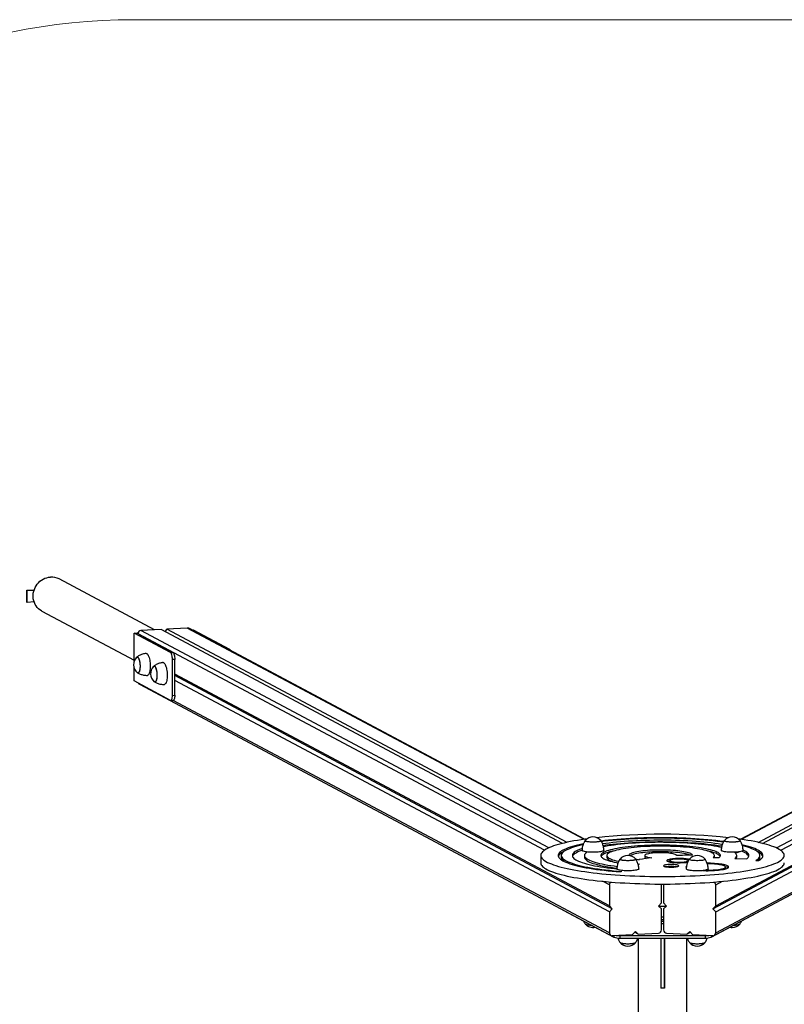
# Model space of a CAD drawing. Units: millimetres. Extents: x 74.43 to 80.83, y 81.69 to 87.01.
# Drawn here: x 76.57 to 77.83, y 85.39 to 87.01 of the extents above; entities that cross this region are included whole.
import ezdxf

# ---------------------------------------------------------------- set-up
doc = ezdxf.new("R2010")
doc.units = ezdxf.units.MM

msp = doc.modelspace()

# ---------------------------------------------------------------- linework, layer by layer
at = {"color": 7, "linetype": 'Continuous', "lineweight": 18}
msp.add_line((76.7599, 87.0071), (78.4996, 87.0071), dxfattribs=at)
at = {"color": 7, "linetype": 'Continuous', "lineweight": 25}
for p, q in [((76.7939, 86.0041), (76.6369, 86.0878)), ((76.5841, 86.0693), (76.596, 86.07)), ((76.5841, 86.0496), (76.5841, 86.0693)), ((76.5841, 86.0693), (76.5847, 86.069)), ((76.5847, 86.069), (76.5959, 86.0696)), ((76.5847, 86.0493), (76.5847, 86.069)), ((76.5841, 86.0496), (76.5847, 86.0493)), ((76.5959, 86.0499), (76.5847, 86.0493)), ((76.6087, 86.0348), (76.7601, 85.9541)), ((76.7601, 85.9989), (76.767, 85.9993)), ((76.7601, 85.952), (76.7601, 85.9989)), ((76.8202, 85.9669), (76.7601, 85.9989)), ((76.7668, 85.9985), (76.7651, 85.9984)), ((76.7651, 85.9984), (76.824, 85.9671)), ((76.8047, 86.0047), (76.7714, 86.0028)), ((77.4642, 85.6531), (76.8047, 86.0047)), ((76.8103, 86.0017), (76.8111, 86.0018)), ((76.8142, 86.0052), (76.8108, 86.0015)), ((76.8475, 86.0071), (76.8142, 86.0052)), ((77.4715, 85.6548), (76.8142, 86.0052)), ((77.5001, 85.66), (76.8499, 86.0066)), ((76.8543, 86.0042), (76.8571, 86.0044)), ((76.8571, 86.0044), (76.9172, 85.9723)), ((78.4084, 86.0065), (77.7569, 85.6599)), ((77.7855, 85.6548), (78.4441, 86.0051)), ((77.7928, 85.6531), (78.4536, 86.0046)), ((76.8202, 85.9669), (76.824, 85.9671)), ((76.8271, 85.9556), (76.8233, 85.9554)), ((76.8233, 85.8963), (76.8233, 85.9554)), ((76.8271, 85.8965), (76.8271, 85.9556)), ((76.7601, 85.9201), (76.7601, 85.942)), ((77.541, 85.5504), (76.8271, 85.931)), ((77.711, 85.5457), (78.4349, 85.9308)), ((77.7157, 85.5504), (78.4349, 85.9329)), ((76.8202, 85.8881), (76.7601, 85.9201)), ((76.7691, 85.9147), (77.5434, 85.5019)), ((77.5457, 85.5457), (76.8271, 85.9288)), ((77.541, 85.5405), (76.8271, 85.9211)), ((77.7157, 85.5405), (78.4349, 85.923)), ((76.8207, 85.8879), (76.8245, 85.8882)), ((76.8233, 85.8963), (76.8271, 85.8965)), ((77.7133, 85.5019), (78.4388, 85.8878)), ((77.5041, 85.639), (77.5041, 85.6387)), ((77.7528, 85.6387), (77.7528, 85.639)), ((77.4284, 85.6333), (77.4284, 85.621)), ((77.462, 85.6331), (77.462, 85.6302)), ((77.5001, 85.6331), (77.5001, 85.6302)), ((77.5369, 85.6331), (77.5369, 85.6302)), ((77.5991, 85.6331), (77.5991, 85.6302)), ((77.6405, 85.6247), (77.6405, 85.6224)), ((77.6513, 85.6329), (77.6513, 85.6331)), ((77.6705, 85.6237), (77.6705, 85.6247)), ((77.6708, 85.624), (77.6705, 85.6241)), ((77.7117, 85.6301), (77.7215, 85.6297)), ((77.7135, 85.6302), (77.7135, 85.6331)), ((77.7471, 85.6283), (77.7666, 85.6276)), ((77.7502, 85.6302), (77.7502, 85.6331)), ((77.7816, 85.6251), (77.7864, 85.6248)), ((77.7884, 85.6302), (77.7884, 85.6331)), ((77.5614, 85.6071), (77.5594, 85.6063)), ((77.588, 85.6192), (77.5904, 85.6191)), ((77.5904, 85.6191), (77.5883, 85.6182)), ((77.7318, 85.6113), (77.7318, 85.6143)), ((77.541, 85.5848), (77.541, 85.5504)), ((77.6265, 85.5552), (77.6265, 85.5863)), ((77.6302, 85.5863), (77.6302, 85.5552)), ((77.7157, 85.5504), (77.7157, 85.5848)), ((77.4647, 85.5438), (77.4647, 85.5437)), ((77.4652, 85.5431), (77.5486, 85.4987)), ((77.541, 85.5504), (77.5457, 85.5457)), ((77.5457, 85.5457), (77.541, 85.5405)), ((77.6218, 85.55), (77.6265, 85.5552)), ((77.6265, 85.5454), (77.6218, 85.55)), ((77.6342, 85.5493), (77.6225, 85.5493)), ((77.6265, 85.5109), (77.6265, 85.5454)), ((77.6302, 85.5552), (77.6349, 85.55)), ((77.6349, 85.55), (77.6302, 85.5454)), ((77.6302, 85.5454), (77.6302, 85.5109)), ((77.7081, 85.4987), (77.7917, 85.5431)), ((77.711, 85.5457), (77.7157, 85.5504)), ((77.7157, 85.5405), (77.711, 85.5457)), ((77.7922, 85.5437), (77.7922, 85.5438)), ((77.541, 85.5405), (77.541, 85.5061)), ((77.6284, 85.5316), (77.6265, 85.5316)), ((77.6302, 85.5316), (77.6284, 85.5316)), ((77.7157, 85.506), (77.7157, 85.5405)), ((77.6284, 85.5247), (77.6265, 85.5247)), ((77.6302, 85.5247), (77.6284, 85.5247)), ((77.5457, 85.5014), (77.579, 85.5033)), ((77.5581, 85.5015), (77.6986, 85.5015)), ((77.5581, 85.5015), (77.5581, 85.4975)), ((77.5581, 85.4975), (77.6986, 85.4975)), ((77.579, 85.5033), (77.5837, 85.5085)), ((77.5885, 85.5038), (77.5824, 85.5071)), ((77.5837, 85.5085), (77.5885, 85.5038)), ((77.5884, 85.4975), (77.5883, 83.2005)), ((77.5885, 85.5038), (77.6218, 85.5057)), ((77.6254, 85.4975), (77.6254, 85.4151)), ((77.6314, 85.4151), (77.6314, 85.4975)), ((77.6314, 85.4975), (77.6314, 85.4151)), ((77.6349, 85.5057), (77.6682, 85.5038)), ((77.6682, 85.5038), (77.673, 85.5085)), ((77.6682, 85.5038), (77.6743, 85.507)), ((77.6683, 83.2005), (77.6684, 85.4975)), ((77.673, 85.5085), (77.6777, 85.5033)), ((77.6777, 85.5033), (77.711, 85.5014)), ((77.6986, 85.5015), (77.6986, 85.4975)), ((77.6314, 85.4151), (77.6254, 85.4151))]:
    msp.add_line(p, q, dxfattribs=at)
at = {"color": 8, "linetype": 'Continuous', "lineweight": 25}
for p, q in [((77.4343, 85.6417), (76.7667, 85.9976)), ((77.4414, 85.6456), (76.7714, 86.0028)), ((77.499, 85.6598), (76.8475, 86.0071)), ((77.7579, 85.6598), (78.4108, 86.007)), ((77.8155, 85.6456), (78.4868, 86.0027)), ((77.8226, 85.6417), (78.4916, 85.9975)), ((76.9144, 85.9722), (76.9172, 85.9723)), ((77.541, 85.5061), (76.8243, 85.8881)), ((77.7157, 85.506), (78.436, 85.8892)), ((77.541, 85.5848), (77.5298, 85.5908)), ((77.7157, 85.5848), (77.7269, 85.5908)), ((77.4652, 85.5436), (77.4652, 85.5431)), ((77.7917, 85.5436), (77.7917, 85.5431)), ((77.5486, 85.5016), (77.5486, 85.4987)), ((77.7081, 85.5016), (77.7081, 85.4987))]:
    msp.add_line(p, q, dxfattribs=at)
at = {"color": 7, "linetype": 'Continuous', "lineweight": 25, "flags": 128}
for points in [[(76.6087, 86.0348), (76.6081, 86.0352), (76.6055, 86.0368), (76.6031, 86.0387), (76.601, 86.041), (76.5992, 86.0434), (76.5976, 86.046), (76.5963, 86.0489), (76.5953, 86.0518), (76.5946, 86.0549), (76.5943, 86.0581), (76.5943, 86.0613), (76.5946, 86.0645), (76.5953, 86.0677), (76.5963, 86.0707), (76.5976, 86.0737), (76.5992, 86.0766), (76.601, 86.0792), (76.6031, 86.0816), (76.6055, 86.0839), (76.6081, 86.0858), (76.6108, 86.0874), (76.6137, 86.0888), (76.6166, 86.0898), (76.6197, 86.0905), (76.6228, 86.0909)], [(76.7801, 85.9653), (76.7804, 85.9653), (76.7812, 85.965), (76.782, 85.9644), (76.7827, 85.9634), (76.7834, 85.9621), (76.7841, 85.9606), (76.7847, 85.9588), (76.7853, 85.9567), (76.7858, 85.9545), (76.7862, 85.9522), (76.7864, 85.9497), (76.7866, 85.9472), (76.7867, 85.9447), (76.7866, 85.9423), (76.7865, 85.9399), (76.7863, 85.9377), (76.7859, 85.9357), (76.7855, 85.9339), (76.7849, 85.9323), (76.7843, 85.9311), (76.7837, 85.9302), (76.783, 85.9296), (76.7822, 85.9293), (76.7821, 85.9293)], [(76.8233, 85.9554), (76.8232, 85.9573), (76.823, 85.9593), (76.8228, 85.9611), (76.8224, 85.9628), (76.8219, 85.9643), (76.8214, 85.9655), (76.8208, 85.9663), (76.8202, 85.9669)], [(76.824, 85.9671), (76.8246, 85.9666), (76.8252, 85.9657), (76.8257, 85.9645), (76.8262, 85.963), (76.8266, 85.9613), (76.8268, 85.9595), (76.827, 85.9575), (76.8271, 85.9556)], [(76.7641, 85.9589), (76.7644, 85.9591), (76.7651, 85.9594), (76.7657, 85.9593), (76.7664, 85.9589), (76.767, 85.9581), (76.7677, 85.957), (76.7682, 85.9556), (76.7687, 85.954), (76.7692, 85.9522), (76.7695, 85.9502), (76.7698, 85.9481), (76.7699, 85.9459)], [(76.7654, 85.9594), (76.7661, 85.9591), (76.7667, 85.9585), (76.7674, 85.9576), (76.7679, 85.9564), (76.7685, 85.9548), (76.769, 85.9531), (76.7694, 85.9512), (76.7696, 85.9491), (76.7698, 85.947), (76.7699, 85.9449), (76.7699, 85.9428), (76.7698, 85.9408), (76.7695, 85.9389), (76.7692, 85.9373), (76.7688, 85.9359), (76.7682, 85.9348), (76.7677, 85.934), (76.7671, 85.9336), (76.7664, 85.9335), (76.7657, 85.9337), (76.7655, 85.9339)], [(76.7699, 85.9459), (76.7699, 85.9438), (76.7698, 85.9417), (76.7697, 85.9398), (76.7694, 85.9381), (76.769, 85.9365), (76.7685, 85.9353), (76.768, 85.9343), (76.7674, 85.9337), (76.7667, 85.9335), (76.7661, 85.9335), (76.7655, 85.9339)], [(76.8079, 85.9503), (76.8083, 85.9503), (76.8091, 85.95), (76.8098, 85.9494), (76.8106, 85.9484), (76.8113, 85.9472), (76.812, 85.9456), (76.8126, 85.9438), (76.8132, 85.9418), (76.8136, 85.9395), (76.814, 85.9372), (76.8143, 85.9347), (76.8145, 85.9322), (76.8146, 85.9297), (76.8145, 85.9273), (76.8144, 85.9249), (76.8141, 85.9227), (76.8138, 85.9207), (76.8133, 85.9189), (76.8128, 85.9174), (76.8122, 85.9161), (76.8115, 85.9152), (76.8108, 85.9146), (76.8101, 85.9143), (76.81, 85.9143)], [(76.792, 85.9439), (76.7923, 85.9442), (76.7929, 85.9444), (76.7936, 85.9443), (76.7943, 85.9439), (76.7949, 85.9431), (76.7955, 85.942), (76.7961, 85.9406), (76.7966, 85.939), (76.797, 85.9372), (76.7974, 85.9352), (76.7976, 85.9331), (76.7978, 85.9309)], [(76.7933, 85.9444), (76.7939, 85.9442), (76.7946, 85.9436), (76.7952, 85.9426), (76.7958, 85.9414), (76.7964, 85.9399), (76.7968, 85.9381), (76.7972, 85.9362), (76.7975, 85.9341), (76.7977, 85.932), (76.7978, 85.9299), (76.7978, 85.9278), (76.7976, 85.9258), (76.7974, 85.9239), (76.7971, 85.9223), (76.7966, 85.9209), (76.7961, 85.9198), (76.7956, 85.919), (76.7949, 85.9186), (76.7943, 85.9185), (76.7936, 85.9187), (76.7934, 85.9189)], [(76.7978, 85.9309), (76.7978, 85.9288), (76.7977, 85.9268), (76.7975, 85.9248), (76.7972, 85.9231), (76.7969, 85.9216), (76.7964, 85.9203), (76.7958, 85.9194), (76.7952, 85.9188), (76.7946, 85.9185), (76.7939, 85.9186), (76.7934, 85.9189)], [(76.8202, 85.8881), (76.8208, 85.8879), (76.8214, 85.8882), (76.8219, 85.8888), (76.8224, 85.8898), (76.8228, 85.8911), (76.823, 85.8926), (76.8232, 85.8944), (76.8233, 85.8963)], [(76.8271, 85.8965), (76.827, 85.8946), (76.8268, 85.8928), (76.8266, 85.8913), (76.8262, 85.89), (76.8257, 85.889), (76.8252, 85.8884), (76.8246, 85.8882), (76.8245, 85.8882)], [(77.5044, 85.6606), (77.501, 85.6601), (77.4946, 85.6591), (77.4885, 85.6581), (77.4827, 85.6571), (77.4771, 85.656), (77.4717, 85.6549), (77.4666, 85.6537), (77.4619, 85.6525), (77.4574, 85.6513), (77.4532, 85.6501), (77.4493, 85.6488), (77.4457, 85.6474), (77.4425, 85.6461), (77.4396, 85.6447), (77.437, 85.6434), (77.4347, 85.642), (77.4328, 85.6405), (77.4312, 85.6391), (77.43, 85.6377), (77.4291, 85.6362), (77.4286, 85.6348), (77.4284, 85.6333), (77.4286, 85.6319), (77.4291, 85.6304), (77.43, 85.629), (77.4312, 85.6275), (77.4328, 85.6261), (77.4347, 85.6247), (77.4369, 85.6233), (77.4395, 85.6219), (77.4424, 85.6205), (77.4457, 85.6192), (77.4492, 85.6179), (77.4531, 85.6166), (77.4573, 85.6153), (77.4618, 85.6141), (77.4666, 85.6129), (77.4716, 85.6117), (77.477, 85.6106), (77.4826, 85.6095), (77.4884, 85.6085), (77.4945, 85.6075), (77.5009, 85.6066), (77.5074, 85.6057), (77.5142, 85.6048), (77.5212, 85.604), (77.5284, 85.6032), (77.5357, 85.6025), (77.5432, 85.6019), (77.5508, 85.6013), (77.5586, 85.6008), (77.5665, 85.6003), (77.5746, 85.5999), (77.5827, 85.5995), (77.5909, 85.5992), (77.5991, 85.599), (77.6074, 85.5988), (77.6158, 85.5987), (77.6242, 85.5986), (77.6325, 85.5986), (77.6409, 85.5987), (77.6492, 85.5988), (77.6576, 85.599), (77.6658, 85.5992), (77.674, 85.5995), (77.6821, 85.5999), (77.6901, 85.6003), (77.6981, 85.6008), (77.7059, 85.6013), (77.7135, 85.6019), (77.721, 85.6025), (77.7284, 85.6032), (77.7355, 85.604), (77.7425, 85.6048), (77.7493, 85.6056), (77.7558, 85.6065), (77.7622, 85.6075), (77.7683, 85.6085), (77.7742, 85.6095), (77.7798, 85.6106), (77.7851, 85.6117), (77.7902, 85.6129), (77.795, 85.6141), (77.7994, 85.6153), (77.8036, 85.6166), (77.8075, 85.6179), (77.8111, 85.6192), (77.8143, 85.6205), (77.8173, 85.6219), (77.8199, 85.6233), (77.8221, 85.6247), (77.824, 85.6261), (77.8256, 85.6275), (77.8268, 85.6289), (77.8277, 85.6304), (77.8282, 85.6318), (77.8284, 85.6333), (77.8284, 85.6333)], [(77.5269, 85.6577), (77.5271, 85.6574), (77.5269, 85.657), (77.5264, 85.6567), (77.5255, 85.6563), (77.5243, 85.656), (77.5229, 85.6557), (77.5212, 85.6555), (77.5193, 85.6553), (77.5173, 85.6552), (77.5151, 85.6552), (77.513, 85.6552), (77.5109, 85.6552), (77.5088, 85.6553), (77.507, 85.6555), (77.5053, 85.6557), (77.5038, 85.656), (77.5026, 85.6563), (77.5018, 85.6567), (77.5012, 85.657), (77.5011, 85.6574), (77.5012, 85.6577)], [(77.5269, 85.6577), (77.527, 85.6576), (77.527, 85.6572), (77.5267, 85.6569), (77.526, 85.6565), (77.5249, 85.6562), (77.5236, 85.6559), (77.522, 85.6556), (77.5203, 85.6554), (77.5183, 85.6553), (77.5162, 85.6552), (77.5141, 85.6551), (77.5119, 85.6552), (77.5098, 85.6553), (77.5079, 85.6554), (77.5061, 85.6556), (77.5045, 85.6559), (77.5032, 85.6562), (77.5022, 85.6565), (77.5015, 85.6569), (77.5011, 85.6572), (77.5011, 85.6576), (77.5012, 85.6577)], [(77.729, 85.6561), (77.7288, 85.6562), (77.7226, 85.657), (77.7161, 85.6577), (77.7095, 85.6584), (77.7028, 85.6591), (77.6958, 85.6596), (77.6887, 85.6602), (77.6815, 85.6607), (77.6742, 85.6611), (77.6667, 85.6614), (77.6592, 85.6617), (77.6516, 85.662), (77.6439, 85.6622), (77.6362, 85.6623), (77.6285, 85.6623), (77.6208, 85.6623), (77.613, 85.6623), (77.6053, 85.6621), (77.5977, 85.662), (77.5901, 85.6617), (77.5826, 85.6614), (77.5751, 85.661), (77.5678, 85.6606), (77.5606, 85.6601), (77.5535, 85.6596), (77.5466, 85.659), (77.5398, 85.6583), (77.5333, 85.6576), (77.5274, 85.6569)], [(77.7284, 85.6551), (77.7241, 85.6557), (77.718, 85.6564), (77.7117, 85.6572), (77.7051, 85.6578), (77.6984, 85.6585), (77.6916, 85.659), (77.6846, 85.6595), (77.6775, 85.66), (77.6702, 85.6604), (77.6629, 85.6607), (77.6555, 85.661), (77.648, 85.6612), (77.6405, 85.6614), (77.6329, 85.6614), (77.6254, 85.6615), (77.6178, 85.6614), (77.6102, 85.6614), (77.6027, 85.6612), (77.5952, 85.661), (77.5878, 85.6607), (77.5805, 85.6604), (77.5732, 85.66), (77.5661, 85.6596), (77.5591, 85.659), (77.5522, 85.6585), (77.5455, 85.6579), (77.539, 85.6572), (77.5327, 85.6565), (77.5281, 85.6559)], [(77.7267, 85.6511), (77.7251, 85.6514), (77.7198, 85.6522), (77.7142, 85.653), (77.7085, 85.6538), (77.7025, 85.6545), (77.6964, 85.6551), (77.6901, 85.6557), (77.6836, 85.6562), (77.677, 85.6567), (77.6702, 85.6571), (77.6634, 85.6574), (77.6565, 85.6577), (77.6494, 85.658), (77.6424, 85.6582), (77.6352, 85.6583), (77.6281, 85.6583), (77.6209, 85.6583), (77.6138, 85.6583), (77.6067, 85.6581), (77.5996, 85.6579), (77.5926, 85.6577), (77.5857, 85.6574), (77.5789, 85.657), (77.5722, 85.6566), (77.5656, 85.6561), (77.5591, 85.6556), (77.5528, 85.655), (77.5467, 85.6543), (77.5408, 85.6536), (77.5351, 85.6529), (77.5298, 85.6521)], [(77.7258, 85.6483), (77.7251, 85.6485), (77.7198, 85.6493), (77.7142, 85.6501), (77.7085, 85.6508), (77.7025, 85.6515), (77.6964, 85.6521), (77.6901, 85.6527), (77.6836, 85.6532), (77.677, 85.6537), (77.6702, 85.6541), (77.6634, 85.6545), (77.6565, 85.6548), (77.6494, 85.655), (77.6424, 85.6552), (77.6352, 85.6553), (77.6281, 85.6554), (77.6209, 85.6554), (77.6138, 85.6553), (77.6067, 85.6552), (77.5996, 85.655), (77.5926, 85.6547), (77.5857, 85.6544), (77.5789, 85.6541), (77.5722, 85.6536), (77.5656, 85.6531), (77.5591, 85.6526), (77.5528, 85.652), (77.5467, 85.6514), (77.5408, 85.6507), (77.5351, 85.6499), (77.5308, 85.6493)], [(77.7254, 85.6461), (77.7221, 85.6469), (77.7178, 85.6477), (77.7132, 85.6486), (77.7083, 85.6494), (77.7033, 85.6501), (77.698, 85.6508), (77.6925, 85.6514), (77.6868, 85.652), (77.6809, 85.6526), (77.6749, 85.6531), (77.6687, 85.6535), (77.6624, 85.6539), (77.656, 85.6542), (77.6495, 85.6544), (77.643, 85.6546), (77.6364, 85.6548), (77.6297, 85.6548), (77.6231, 85.6549), (77.6165, 85.6548), (77.6098, 85.6547), (77.6033, 85.6545), (77.5968, 85.6543), (77.5903, 85.654), (77.584, 85.6536), (77.5778, 85.6532), (77.5717, 85.6528), (77.5658, 85.6522), (77.56, 85.6517), (77.5544, 85.651), (77.5491, 85.6504), (77.5439, 85.6496), (77.539, 85.6489), (77.5343, 85.648), (77.5312, 85.6475)], [(77.7556, 85.6577), (77.7558, 85.6574), (77.7556, 85.657), (77.7551, 85.6567), (77.7542, 85.6563), (77.753, 85.656), (77.7516, 85.6557), (77.7499, 85.6555), (77.748, 85.6553), (77.746, 85.6552), (77.7439, 85.6551), (77.7417, 85.6551), (77.7396, 85.6552), (77.7376, 85.6553), (77.7357, 85.6555), (77.734, 85.6557), (77.7325, 85.656), (77.7314, 85.6563), (77.7305, 85.6567), (77.73, 85.657), (77.7298, 85.6574), (77.7299, 85.6577)], [(77.7556, 85.6577), (77.7557, 85.6576), (77.7557, 85.6572), (77.7554, 85.6568), (77.7547, 85.6565), (77.7537, 85.6562), (77.7523, 85.6559), (77.7508, 85.6556), (77.749, 85.6554), (77.747, 85.6553), (77.7449, 85.6552), (77.7428, 85.6551), (77.7406, 85.6552), (77.7386, 85.6553), (77.7366, 85.6554), (77.7348, 85.6556), (77.7332, 85.6559), (77.7319, 85.6562), (77.7309, 85.6565), (77.7302, 85.6568), (77.7298, 85.6572), (77.7298, 85.6576), (77.7299, 85.6577)], [(77.8284, 85.6333), (77.8282, 85.6348), (77.8277, 85.6362), (77.8268, 85.6377), (77.8256, 85.6391), (77.8241, 85.6405), (77.8221, 85.6419), (77.8199, 85.6433), (77.8173, 85.6447), (77.8144, 85.6461), (77.8111, 85.6474), (77.8076, 85.6487), (77.8037, 85.65), (77.7995, 85.6513), (77.795, 85.6525), (77.7903, 85.6537), (77.7852, 85.6549), (77.7799, 85.656), (77.7742, 85.6571), (77.7684, 85.6581), (77.7623, 85.6591), (77.7559, 85.6601), (77.7525, 85.6606)], [(77.4982, 85.6523), (77.4934, 85.6513), (77.4888, 85.6502), (77.4844, 85.6491), (77.4803, 85.648), (77.4765, 85.6468), (77.4731, 85.6456), (77.47, 85.6444), (77.4671, 85.6431), (77.4647, 85.6418), (77.4625, 85.6406), (77.4607, 85.6392), (77.4593, 85.6379), (77.4582, 85.6366), (77.4575, 85.6353), (77.4571, 85.6339), (77.4571, 85.6326), (77.4574, 85.6312), (77.4581, 85.6299), (77.4591, 85.6286), (77.4605, 85.6272), (77.4622, 85.6259), (77.4643, 85.6246), (77.4667, 85.6234), (77.4695, 85.6221), (77.4726, 85.6209), (77.476, 85.6197), (77.4797, 85.6185), (77.4837, 85.6174), (77.488, 85.6162), (77.4927, 85.6152), (77.4976, 85.6141), (77.5027, 85.6131), (77.5082, 85.6122), (77.5138, 85.6113), (77.5197, 85.6104), (77.5259, 85.6096), (77.5322, 85.6088), (77.5388, 85.6081), (77.5455, 85.6074), (77.5524, 85.6068), (77.5594, 85.6063)], [(77.467, 85.6401), (77.4647, 85.6389), (77.4625, 85.6376), (77.4607, 85.6363), (77.4593, 85.635), (77.4582, 85.6336), (77.4575, 85.6323), (77.4572, 85.6317)], [(77.4976, 85.6508), (77.4946, 85.6501), (77.4902, 85.6491), (77.4861, 85.6479), (77.4823, 85.6468), (77.4788, 85.6456), (77.4756, 85.6444), (77.4727, 85.6432), (77.4702, 85.642), (77.468, 85.6407), (77.4661, 85.6395), (77.4646, 85.6382), (77.4634, 85.6369), (77.4626, 85.6356), (77.4621, 85.6342), (77.462, 85.6329), (77.4623, 85.6316), (77.4628, 85.6303), (77.4638, 85.629), (77.4651, 85.6277), (77.4667, 85.6264), (77.4687, 85.6251), (77.471, 85.6239), (77.4736, 85.6227), (77.4766, 85.6214), (77.4799, 85.6203), (77.4835, 85.6191), (77.4874, 85.618), (77.4916, 85.6169), (77.4961, 85.6158), (77.5009, 85.6148), (77.5059, 85.6138), (77.5112, 85.6129), (77.5167, 85.612), (77.5225, 85.6111), (77.5285, 85.6103), (77.5347, 85.6096), (77.5411, 85.6089), (77.5477, 85.6082), (77.5545, 85.6076), (77.5614, 85.6071)], [(77.4962, 85.6446), (77.495, 85.6443), (77.492, 85.6431), (77.4894, 85.642), (77.487, 85.6408), (77.485, 85.6396), (77.4833, 85.6384), (77.482, 85.6372), (77.4811, 85.636), (77.4804, 85.6347), (77.4802, 85.6335), (77.4802, 85.6322), (77.4807, 85.631), (77.4815, 85.6298), (77.4826, 85.6285), (77.4841, 85.6273), (77.4859, 85.6261), (77.4881, 85.6249), (77.4905, 85.6238), (77.4934, 85.6226), (77.4965, 85.6215), (77.5, 85.6204), (77.5037, 85.6194), (77.5078, 85.6184), (77.5121, 85.6174), (77.5167, 85.6164), (77.5216, 85.6155), (77.5267, 85.6146), (77.5321, 85.6138), (77.5377, 85.6131), (77.5435, 85.6123), (77.5495, 85.6117), (77.5534, 85.6113)], [(77.496, 85.6416), (77.495, 85.6413), (77.492, 85.6402), (77.4894, 85.639), (77.487, 85.6378), (77.485, 85.6367), (77.4833, 85.6355), (77.482, 85.6342), (77.4811, 85.633), (77.4804, 85.6318), (77.4804, 85.6317)], [(77.5321, 85.6417), (77.532, 85.6413), (77.5315, 85.6409), (77.5308, 85.6405), (77.5297, 85.6401), (77.5282, 85.6397), (77.5266, 85.6394), (77.5246, 85.6391), (77.5225, 85.6389), (77.5202, 85.6387), (77.5178, 85.6386), (77.5153, 85.6385), (77.5128, 85.6385), (77.5103, 85.6386), (77.5079, 85.6387), (77.5056, 85.6389), (77.5035, 85.6391), (77.5016, 85.6394), (77.4999, 85.6397), (77.4985, 85.6401), (77.4974, 85.6405), (77.4966, 85.6409), (77.4962, 85.6413), (77.4961, 85.6417)], [(77.5047, 85.639), (77.5035, 85.6381), (77.5021, 85.6369), (77.5011, 85.6358), (77.5004, 85.6346), (77.5002, 85.6334), (77.5003, 85.6322), (77.5007, 85.6311), (77.5016, 85.6299), (77.5028, 85.6287), (77.5043, 85.6276), (77.5062, 85.6264), (77.5085, 85.6253), (77.5111, 85.6242), (77.5141, 85.6232), (77.5174, 85.6221), (77.521, 85.6211), (77.5249, 85.6202), (77.5291, 85.6192), (77.5336, 85.6184), (77.5384, 85.6175), (77.5434, 85.6167), (77.5487, 85.616), (77.5537, 85.6153)], [(77.5041, 85.6386), (77.5041, 85.6386), (77.5041, 85.6387)], [(77.7215, 85.6297), (77.7225, 85.6308), (77.7231, 85.6318), (77.7234, 85.6328), (77.7234, 85.6338), (77.723, 85.6348), (77.7222, 85.6359), (77.7211, 85.6369), (77.7196, 85.6379), (77.7178, 85.6388), (77.7157, 85.6398), (77.7132, 85.6407), (77.7104, 85.6416), (77.7073, 85.6425), (77.7039, 85.6433), (77.7003, 85.6441), (77.6963, 85.6449), (77.6921, 85.6456), (77.6877, 85.6463), (77.683, 85.6469), (77.6782, 85.6475), (77.6731, 85.648), (77.6678, 85.6485), (77.6625, 85.6489), (77.6569, 85.6493), (77.6513, 85.6496), (77.6455, 85.6498), (77.6397, 85.65), (77.6339, 85.6501), (77.628, 85.6502), (77.6221, 85.6502), (77.6162, 85.6501), (77.6103, 85.65), (77.6045, 85.6498), (77.5988, 85.6496), (77.5931, 85.6493), (77.5876, 85.6489), (77.5822, 85.6485), (77.577, 85.648), (77.5719, 85.6475), (77.5671, 85.6469), (77.5624, 85.6463), (77.558, 85.6456), (77.5538, 85.6449), (77.5499, 85.6441), (77.5462, 85.6433), (77.5429, 85.6425), (77.5398, 85.6416), (77.537, 85.6407), (77.5346, 85.6397), (77.5325, 85.6388), (77.5307, 85.6378), (77.5292, 85.6368), (77.5281, 85.6358), (77.5274, 85.6348), (77.527, 85.6338), (77.527, 85.6327), (77.5273, 85.6317), (77.528, 85.6307), (77.529, 85.6297), (77.5303, 85.6287), (77.5321, 85.6277), (77.5341, 85.6267), (77.5365, 85.6258), (77.5392, 85.6249), (77.5422, 85.624), (77.5455, 85.6232), (77.5491, 85.6223), (77.553, 85.6216), (77.5552, 85.6212)], [(77.5501, 85.6412), (77.5499, 85.6411), (77.5462, 85.6403), (77.5429, 85.6395), (77.5398, 85.6386), (77.537, 85.6377), (77.5346, 85.6368), (77.5325, 85.6358), (77.5307, 85.6349), (77.5292, 85.6339), (77.5281, 85.6328), (77.5274, 85.6318), (77.5273, 85.6317)], [(77.7117, 85.6301), (77.7126, 85.6311), (77.7132, 85.632), (77.7135, 85.633), (77.7133, 85.634), (77.7129, 85.6349), (77.712, 85.6359), (77.7108, 85.6368), (77.7093, 85.6378), (77.7075, 85.6387), (77.7053, 85.6396), (77.7027, 85.6405), (77.6999, 85.6413), (77.6968, 85.6421), (77.6934, 85.6429), (77.6897, 85.6436), (77.6857, 85.6443), (77.6815, 85.6449), (77.6771, 85.6455), (77.6724, 85.6461), (77.6676, 85.6466), (77.6626, 85.647), (77.6575, 85.6474), (77.6522, 85.6477), (77.6468, 85.648), (77.6413, 85.6482), (77.6358, 85.6484), (77.6302, 85.6484), (77.6246, 85.6485), (77.619, 85.6484), (77.6135, 85.6483), (77.6079, 85.6482), (77.6025, 85.648), (77.5971, 85.6477), (77.5919, 85.6473), (77.5867, 85.6469), (77.5818, 85.6465), (77.577, 85.646), (77.5724, 85.6454), (77.568, 85.6448), (77.5639, 85.6442), (77.56, 85.6435), (77.5563, 85.6427), (77.553, 85.6419), (77.5499, 85.6411), (77.5471, 85.6403), (77.5447, 85.6394), (77.5425, 85.6385), (77.5407, 85.6376), (77.5393, 85.6367), (77.5382, 85.6357), (77.5374, 85.6347), (77.537, 85.6338), (77.537, 85.6328), (77.5373, 85.6318), (77.5379, 85.6309), (77.5389, 85.6299), (77.5403, 85.629), (77.542, 85.628), (77.544, 85.6271), (77.5464, 85.6262), (77.5491, 85.6254), (77.5521, 85.6246), (77.5553, 85.6238), (77.5564, 85.6236)], [(77.6774, 85.634), (77.6768, 85.6347), (77.6759, 85.6355), (77.6746, 85.6362), (77.673, 85.6369), (77.671, 85.6375), (77.6688, 85.6382), (77.6662, 85.6388), (77.6634, 85.6394), (77.6603, 85.6399), (77.657, 85.6404), (77.6534, 85.6408), (77.6497, 85.6412), (77.6458, 85.6415), (77.6417, 85.6418), (77.6376, 85.642), (77.6333, 85.6421), (77.629, 85.6422), (77.6247, 85.6422), (77.6204, 85.6422), (77.6161, 85.6421), (77.6118, 85.6419), (77.6077, 85.6417), (77.6037, 85.6414), (77.5998, 85.6411), (77.5961, 85.6407), (77.5926, 85.6403), (77.5893, 85.6398), (77.5863, 85.6392), (77.5835, 85.6387), (77.581, 85.638), (77.5789, 85.6374), (77.577, 85.6367), (77.5755, 85.636), (77.5743, 85.6353), (77.5734, 85.6345), (77.5729, 85.6338), (77.5728, 85.633), (77.5728, 85.633)], [(77.6731, 85.6339), (77.673, 85.6339), (77.671, 85.6346), (77.6688, 85.6352), (77.6662, 85.6358), (77.6634, 85.6364), (77.6603, 85.6369), (77.657, 85.6374), (77.6534, 85.6379), (77.6497, 85.6382), (77.6458, 85.6386), (77.6417, 85.6388), (77.6376, 85.639), (77.6333, 85.6392), (77.629, 85.6393), (77.6247, 85.6393), (77.6204, 85.6392), (77.6161, 85.6391), (77.6118, 85.639), (77.6077, 85.6388), (77.6037, 85.6385), (77.5998, 85.6381), (77.5961, 85.6378), (77.5926, 85.6373), (77.5893, 85.6368), (77.5863, 85.6363), (77.5835, 85.6357), (77.581, 85.6351), (77.5789, 85.6344), (77.577, 85.6338), (77.5755, 85.6331), (77.5748, 85.6327)], [(77.7231, 85.6317), (77.723, 85.6319), (77.7222, 85.6329), (77.7211, 85.6339), (77.7196, 85.6349), (77.7178, 85.6359), (77.7157, 85.6368), (77.7132, 85.6378), (77.7104, 85.6387), (77.7073, 85.6396), (77.7039, 85.6404), (77.7003, 85.6412)], [(77.7608, 85.6416), (77.7607, 85.6413), (77.7603, 85.6409), (77.7595, 85.6405), (77.7584, 85.6401), (77.757, 85.6397), (77.7553, 85.6394), (77.7534, 85.6391), (77.7512, 85.6389), (77.7489, 85.6387), (77.7465, 85.6386), (77.744, 85.6385), (77.7415, 85.6385), (77.739, 85.6386), (77.7366, 85.6387), (77.7343, 85.6389), (77.7322, 85.6391), (77.7303, 85.6394), (77.7286, 85.6397), (77.7272, 85.6401), (77.7261, 85.6405), (77.7253, 85.6409), (77.7249, 85.6413), (77.7248, 85.6416)], [(77.7471, 85.6283), (77.7485, 85.6295), (77.7494, 85.6306), (77.75, 85.6318), (77.7502, 85.633), (77.7501, 85.6342), (77.7496, 85.6353), (77.7488, 85.6365), (77.7475, 85.6376), (77.7463, 85.6386)], [(77.7528, 85.6387), (77.7527, 85.6385), (77.7524, 85.6382), (77.7517, 85.6379), (77.7506, 85.6376), (77.7493, 85.6374), (77.748, 85.6372)], [(77.77, 85.6317), (77.7699, 85.632), (77.7692, 85.6332), (77.7681, 85.6345), (77.7668, 85.6357), (77.765, 85.6369), (77.763, 85.6381), (77.7606, 85.6392), (77.7585, 85.6401)], [(77.7864, 85.6248), (77.7885, 85.6261), (77.7901, 85.6274), (77.7915, 85.6288), (77.7925, 85.6301), (77.7931, 85.6314), (77.7934, 85.6328), (77.7933, 85.6341), (77.7928, 85.6355), (77.792, 85.6368), (77.7909, 85.6381), (77.7894, 85.6394), (77.7876, 85.6407), (77.7854, 85.642), (77.7829, 85.6433), (77.78, 85.6446), (77.7768, 85.6458), (77.7733, 85.647), (77.7695, 85.6481), (77.7654, 85.6493), (77.7609, 85.6504), (77.7592, 85.6508)], [(77.7816, 85.6251), (77.7836, 85.6264), (77.7853, 85.6276), (77.7866, 85.6289), (77.7875, 85.6302), (77.7881, 85.6316), (77.7884, 85.6329), (77.7883, 85.6342), (77.7878, 85.6355), (77.787, 85.6368), (77.7858, 85.6381), (77.7843, 85.6394), (77.7825, 85.6407), (77.7803, 85.6419), (77.7778, 85.6432), (77.7749, 85.6444), (77.7718, 85.6456), (77.7683, 85.6468), (77.7645, 85.6479), (77.7604, 85.649), (77.7598, 85.6492)], [(77.7666, 85.6276), (77.768, 85.6288), (77.7691, 85.63), (77.7698, 85.6312), (77.7702, 85.6325), (77.7702, 85.6337), (77.7699, 85.635), (77.7692, 85.6362), (77.7681, 85.6374), (77.7668, 85.6386), (77.765, 85.6398), (77.763, 85.641), (77.7608, 85.6421)], [(77.7932, 85.6317), (77.7928, 85.6325), (77.792, 85.6338), (77.7909, 85.6352), (77.7894, 85.6365), (77.7876, 85.6378), (77.7854, 85.6391), (77.7833, 85.6401)], [(77.462, 85.6302), (77.462, 85.63), (77.4623, 85.6287), (77.4628, 85.6273), (77.4638, 85.626), (77.4651, 85.6247), (77.4667, 85.6235), (77.467, 85.6232)], [(77.5001, 85.6302), (77.5003, 85.6293), (77.5007, 85.6281), (77.5016, 85.6269), (77.5028, 85.6258), (77.5043, 85.6246), (77.5062, 85.6235), (77.5085, 85.6224), (77.5111, 85.6213), (77.5141, 85.6202), (77.5174, 85.6192), (77.521, 85.6182), (77.5249, 85.6172), (77.5291, 85.6163), (77.5336, 85.6154), (77.5384, 85.6146), (77.5434, 85.6138), (77.5487, 85.613), (77.5534, 85.6124)], [(77.5369, 85.6302), (77.537, 85.6298), (77.5373, 85.6289), (77.5379, 85.6279), (77.5389, 85.6269), (77.5403, 85.626), (77.542, 85.6251), (77.544, 85.6242), (77.5464, 85.6233), (77.5491, 85.6224), (77.5501, 85.6221)], [(77.5842, 85.6272), (77.5844, 85.6269), (77.5842, 85.6265), (77.5837, 85.6261), (77.5828, 85.6258), (77.5816, 85.6255), (77.5802, 85.6252), (77.5785, 85.625), (77.5766, 85.6248), (77.5746, 85.6247), (77.5724, 85.6246), (77.5703, 85.6246), (77.5682, 85.6247), (77.5661, 85.6248), (77.5643, 85.625), (77.5626, 85.6252), (77.5611, 85.6255), (77.5599, 85.6258), (77.5591, 85.6261), (77.5585, 85.6265), (77.5584, 85.6269), (77.5585, 85.6272)], [(77.5842, 85.6272), (77.5843, 85.627), (77.5843, 85.6267), (77.584, 85.6263), (77.5833, 85.626), (77.5822, 85.6256), (77.5809, 85.6253), (77.5793, 85.6251), (77.5775, 85.6249), (77.5756, 85.6247), (77.5735, 85.6246), (77.5714, 85.6246), (77.5692, 85.6246), (77.5671, 85.6247), (77.5652, 85.6249), (77.5634, 85.6251), (77.5618, 85.6253), (77.5605, 85.6256), (77.5595, 85.626), (77.5588, 85.6263), (77.5584, 85.6267), (77.5584, 85.627), (77.5585, 85.6272)], [(77.6513, 85.6329), (77.6512, 85.6335), (77.6508, 85.634), (77.65, 85.6345), (77.6489, 85.635), (77.6475, 85.6355), (77.6457, 85.6359), (77.6436, 85.6363), (77.6413, 85.6367), (77.6388, 85.637), (77.636, 85.6373), (77.6331, 85.6375), (77.6301, 85.6376), (77.627, 85.6377), (77.6239, 85.6377), (77.6209, 85.6376), (77.6178, 85.6375), (77.6149, 85.6373), (77.6121, 85.6371), (77.6095, 85.6368), (77.6072, 85.6364), (77.6051, 85.636), (77.6032, 85.6356), (77.6017, 85.6351), (77.6005, 85.6346), (77.5997, 85.6341), (77.5992, 85.6336), (77.5991, 85.633), (77.5994, 85.6325), (77.6, 85.632), (77.601, 85.6315), (77.6023, 85.631), (77.6039, 85.6305), (77.6059, 85.6301), (77.6081, 85.6297), (77.6106, 85.6294)], [(77.6722, 85.6266), (77.6712, 85.6269), (77.6694, 85.6272), (77.6674, 85.6275), (77.6651, 85.6278), (77.6627, 85.628), (77.6601, 85.6281), (77.6575, 85.6282), (77.6548, 85.6282), (77.6522, 85.6282), (77.6496, 85.6281), (77.6471, 85.6279), (77.6447, 85.6277), (77.6426, 85.6274), (77.6407, 85.6271), (77.639, 85.6267), (77.6377, 85.6263), (77.6366, 85.6259), (77.6359, 85.6254), (77.6355, 85.625), (77.6355, 85.6245), (77.6359, 85.624), (77.6366, 85.6236), (77.6376, 85.6232), (77.639, 85.6228), (77.6407, 85.6224), (77.6426, 85.6221), (77.6447, 85.6218), (77.6471, 85.6216), (77.6496, 85.6214), (77.6522, 85.6213), (77.6548, 85.6213), (77.6575, 85.6213), (77.6601, 85.6214), (77.6627, 85.6215), (77.6651, 85.6217), (77.6674, 85.6219), (77.6694, 85.6222), (77.6699, 85.6223)], [(77.6705, 85.6247), (77.6703, 85.6251), (77.6698, 85.6255), (77.6689, 85.6259), (77.6678, 85.6262), (77.6663, 85.6265), (77.6646, 85.6268), (77.6627, 85.627), (77.6606, 85.6272), (77.6584, 85.6273), (77.6561, 85.6273), (77.6538, 85.6273), (77.6515, 85.6272), (77.6494, 85.6271), (77.6474, 85.6269), (77.6455, 85.6267), (77.6439, 85.6264), (77.6426, 85.6261), (77.6416, 85.6257), (77.6409, 85.6253), (77.6405, 85.6249), (77.6405, 85.6245), (77.6409, 85.6241), (77.6416, 85.6238), (77.6426, 85.6234), (77.6439, 85.6231), (77.6455, 85.6228), (77.6473, 85.6225), (77.6494, 85.6224), (77.6515, 85.6222), (77.6538, 85.6221), (77.6561, 85.6221), (77.6584, 85.6222), (77.6606, 85.6223), (77.6627, 85.6224), (77.6646, 85.6227), (77.6663, 85.6229), (77.6678, 85.6232), (77.6689, 85.6236), (77.6698, 85.6239), (77.6703, 85.6243), (77.6705, 85.6247)], [(77.6982, 85.6272), (77.6984, 85.6269), (77.6982, 85.6265), (77.6977, 85.6261), (77.6968, 85.6258), (77.6956, 85.6255), (77.6942, 85.6252), (77.6925, 85.625), (77.6906, 85.6248), (77.6886, 85.6247), (77.6864, 85.6246), (77.6843, 85.6246), (77.6822, 85.6247), (77.6801, 85.6248), (77.6783, 85.625), (77.6766, 85.6252), (77.6751, 85.6255), (77.6739, 85.6258), (77.6731, 85.6261), (77.6725, 85.6265), (77.6724, 85.6269), (77.6725, 85.6272)], [(77.6982, 85.6272), (77.6984, 85.6269), (77.6982, 85.6265), (77.6977, 85.6261), (77.6968, 85.6258), (77.6956, 85.6255), (77.6942, 85.6252), (77.6925, 85.625), (77.6906, 85.6248), (77.6886, 85.6247), (77.6865, 85.6246), (77.6843, 85.6246), (77.6822, 85.6247), (77.6802, 85.6248), (77.6783, 85.625), (77.6766, 85.6252), (77.6751, 85.6255), (77.6739, 85.6258), (77.6731, 85.6261), (77.6725, 85.6265), (77.6724, 85.6269), (77.6725, 85.6272)], [(77.7135, 85.63), (77.7135, 85.63), (77.7135, 85.6302)], [(77.4284, 85.621), (77.4286, 85.6196), (77.4291, 85.6181), (77.43, 85.6167), (77.4312, 85.6152), (77.4328, 85.6138), (77.4347, 85.6124), (77.4369, 85.611), (77.4395, 85.6096), (77.4424, 85.6082), (77.4457, 85.6069), (77.4492, 85.6056), (77.4531, 85.6043), (77.4573, 85.603), (77.4618, 85.6018), (77.4666, 85.6006), (77.4716, 85.5994), (77.477, 85.5983), (77.4826, 85.5972), (77.4884, 85.5962), (77.4945, 85.5952), (77.5009, 85.5942), (77.5074, 85.5933), (77.5142, 85.5925), (77.5212, 85.5917), (77.5284, 85.5909), (77.5357, 85.5902), (77.5432, 85.5896), (77.5508, 85.589), (77.5586, 85.5885), (77.5665, 85.588), (77.5746, 85.5876), (77.5827, 85.5872), (77.5909, 85.5869), (77.5991, 85.5866), (77.6074, 85.5865), (77.6158, 85.5863), (77.6242, 85.5863), (77.6325, 85.5863), (77.6409, 85.5863), (77.6492, 85.5865), (77.6576, 85.5866), (77.6658, 85.5869), (77.674, 85.5872), (77.6821, 85.5875), (77.6901, 85.588), (77.6981, 85.5884), (77.7059, 85.589), (77.7135, 85.5896), (77.721, 85.5902), (77.7284, 85.5909), (77.7355, 85.5917), (77.7425, 85.5925), (77.7493, 85.5933), (77.7558, 85.5942), (77.7622, 85.5952), (77.7683, 85.5962), (77.7742, 85.5972), (77.7798, 85.5983), (77.7851, 85.5994), (77.7902, 85.6006), (77.795, 85.6018), (77.7994, 85.603), (77.8036, 85.6043), (77.8075, 85.6055), (77.8111, 85.6069), (77.8143, 85.6082), (77.8173, 85.6096), (77.8199, 85.611), (77.8221, 85.6124), (77.824, 85.6138), (77.8256, 85.6152), (77.8268, 85.6166), (77.8277, 85.6181), (77.8282, 85.6195), (77.8284, 85.621)], [(77.5894, 85.6111), (77.5893, 85.6108), (77.5888, 85.6103), (77.5881, 85.6099), (77.5869, 85.6095), (77.5855, 85.6092), (77.5839, 85.6089), (77.5819, 85.6086), (77.5798, 85.6083), (77.5775, 85.6082), (77.5751, 85.608), (77.5726, 85.608), (77.5701, 85.608), (77.5676, 85.608), (77.5652, 85.6082), (77.5629, 85.6083), (77.5608, 85.6086), (77.5589, 85.6089), (77.5572, 85.6092), (77.5558, 85.6095), (77.5547, 85.6099), (77.5539, 85.6103), (77.5535, 85.6108), (77.5534, 85.6111)], [(77.6549, 85.6162), (77.6547, 85.6166), (77.6542, 85.617), (77.6533, 85.6173), (77.6521, 85.6176), (77.6506, 85.6179), (77.6489, 85.6181), (77.647, 85.6183), (77.645, 85.6184), (77.6429, 85.6184), (77.6408, 85.6184), (77.6387, 85.6183), (77.6368, 85.6182), (77.635, 85.618), (77.6334, 85.6177), (77.632, 85.6175), (77.631, 85.6171), (77.6303, 85.6168), (77.6299, 85.6164), (77.6299, 85.6161), (77.6303, 85.6157), (77.631, 85.6153), (77.632, 85.615), (77.6334, 85.6147), (77.6349, 85.6145), (77.6368, 85.6143), (77.6387, 85.6142), (77.6408, 85.6141), (77.6429, 85.6141), (77.645, 85.6141), (77.647, 85.6142), (77.6489, 85.6144), (77.6506, 85.6146), (77.6521, 85.6149), (77.6533, 85.6152), (77.6542, 85.6155), (77.6547, 85.6159), (77.6549, 85.6162)], [(77.6677, 85.6156), (77.6675, 85.6155), (77.667, 85.6149), (77.6668, 85.6143), (77.667, 85.6137), (77.6673, 85.6132)], [(77.7034, 85.6111), (77.7034, 85.611), (77.7031, 85.6106), (77.7025, 85.6101), (77.7016, 85.6097), (77.7003, 85.6094), (77.6988, 85.609), (77.697, 85.6087), (77.6949, 85.6084), (77.6927, 85.6082), (77.6904, 85.6081), (77.6879, 85.608), (77.6854, 85.608), (77.6829, 85.608), (77.6805, 85.6081), (77.6781, 85.6082), (77.6759, 85.6084), (77.6738, 85.6087), (77.672, 85.609), (77.6705, 85.6093), (77.6692, 85.6097), (77.6683, 85.6101), (77.6677, 85.6105), (77.6674, 85.611), (77.6674, 85.6111)], [(77.6939, 85.6083), (77.6965, 85.6083), (77.7, 85.6082), (77.7035, 85.6082), (77.7071, 85.6083), (77.7105, 85.6084), (77.7139, 85.6086), (77.7172, 85.6088), (77.7203, 85.6091), (77.7232, 85.6095), (77.7259, 85.6099), (77.7283, 85.6103), (77.7305, 85.6108), (77.7324, 85.6113), (77.7339, 85.6119), (77.7352, 85.6124), (77.7361, 85.613), (77.7366, 85.6136), (77.7368, 85.6143)], [(77.6991, 85.6091), (77.7022, 85.6091), (77.7054, 85.6091), (77.7087, 85.6092), (77.7118, 85.6094), (77.7148, 85.6096), (77.7177, 85.6098), (77.7203, 85.6102), (77.7228, 85.6105), (77.725, 85.611), (77.7269, 85.6114), (77.7286, 85.6119), (77.7299, 85.6124), (77.7308, 85.613), (77.7315, 85.6135), (77.7318, 85.6141), (77.7317, 85.6147), (77.7313, 85.6152), (77.7305, 85.6158), (77.7294, 85.6163), (77.7279, 85.6168), (77.7262, 85.6173), (77.7241, 85.6177), (77.7218, 85.6181), (77.7193, 85.6185), (77.7165, 85.6188), (77.7136, 85.6191), (77.7105, 85.6192), (77.7074, 85.6194), (77.7041, 85.6195), (77.702, 85.6195)], [(77.7368, 85.6143), (77.7366, 85.6149), (77.7361, 85.6155), (77.7352, 85.6161), (77.7339, 85.6167), (77.7324, 85.6172), (77.7305, 85.6177), (77.7283, 85.6182), (77.7259, 85.6187), (77.7232, 85.6191), (77.7203, 85.6194), (77.7172, 85.6197), (77.7139, 85.62), (77.7106, 85.6201), (77.7071, 85.6203), (77.7036, 85.6203), (77.7017, 85.6203)], [(77.7318, 85.6111), (77.7318, 85.6111), (77.7318, 85.6113)], [(77.4647, 85.5437), (77.4648, 85.5435), (77.4652, 85.5431)], [(77.7917, 85.5431), (77.7921, 85.5434), (77.7922, 85.5437)], [(77.5012, 85.5207), (77.5015, 85.5204), (77.5022, 85.5201), (77.5032, 85.5197), (77.5045, 85.5194), (77.5061, 85.5192), (77.5079, 85.519), (77.5098, 85.5188), (77.511, 85.5188)], [(77.5012, 85.5206), (77.5012, 85.5206), (77.5018, 85.5202), (77.5026, 85.5199), (77.5038, 85.5196), (77.5053, 85.5193), (77.507, 85.5191), (77.5088, 85.5189), (77.5109, 85.5188), (77.511, 85.5188)], [(77.7458, 85.5188), (77.747, 85.5188), (77.749, 85.519), (77.7508, 85.5192), (77.7523, 85.5194), (77.7537, 85.5197), (77.7547, 85.5201), (77.7554, 85.5204), (77.7557, 85.5207)], [(77.7458, 85.5188), (77.746, 85.5188), (77.748, 85.5189), (77.7499, 85.5191), (77.7516, 85.5193), (77.753, 85.5196), (77.7542, 85.5199), (77.7551, 85.5202), (77.7556, 85.5206), (77.7556, 85.5206)], [(77.5585, 85.4902), (77.5588, 85.4899), (77.5595, 85.4896), (77.5605, 85.4892), (77.5618, 85.4889), (77.5634, 85.4887), (77.5652, 85.4885), (77.5671, 85.4883), (77.5692, 85.4882), (77.5714, 85.4882)], [(77.5585, 85.4901), (77.5585, 85.4901), (77.5591, 85.4897), (77.5599, 85.4894), (77.5611, 85.4891), (77.5626, 85.4888), (77.5643, 85.4886), (77.5661, 85.4884), (77.5682, 85.4883), (77.5703, 85.4882), (77.5724, 85.4882), (77.5746, 85.4883), (77.5766, 85.4884), (77.5785, 85.4886), (77.5802, 85.4888), (77.5816, 85.4891), (77.5828, 85.4894), (77.5837, 85.4897), (77.5842, 85.4901), (77.5842, 85.4901)], [(77.5714, 85.4882), (77.5735, 85.4882), (77.5756, 85.4883), (77.5775, 85.4885), (77.5793, 85.4887), (77.5809, 85.4889), (77.5822, 85.4892), (77.5833, 85.4896), (77.584, 85.4899), (77.5843, 85.4902)], [(77.6725, 85.4902), (77.6728, 85.4899), (77.6735, 85.4895), (77.6745, 85.4892), (77.6758, 85.4889), (77.6774, 85.4887), (77.6792, 85.4885), (77.6812, 85.4883), (77.6832, 85.4882), (77.6854, 85.4882)], [(77.6725, 85.4901), (77.6725, 85.4901), (77.6731, 85.4897), (77.6739, 85.4894), (77.6751, 85.4891), (77.6766, 85.4888), (77.6783, 85.4886), (77.6801, 85.4884), (77.6822, 85.4883), (77.6843, 85.4882), (77.6864, 85.4882), (77.6886, 85.4883), (77.6906, 85.4884), (77.6925, 85.4886), (77.6942, 85.4888), (77.6956, 85.4891), (77.6968, 85.4894), (77.6977, 85.4897), (77.6982, 85.4901), (77.6982, 85.4901)], [(77.6854, 85.4882), (77.6875, 85.4882), (77.6896, 85.4883), (77.6916, 85.4885), (77.6934, 85.4887), (77.6949, 85.4889), (77.6963, 85.4892), (77.6973, 85.4895), (77.698, 85.4899), (77.6983, 85.4902)]]:
    msp.add_lwpolyline(points, dxfattribs=at)
at = {"color": 7, "linetype": 'Continuous', "lineweight": 18}
msp.add_arc((76.7599, 86.0071), 1, 90, 180, dxfattribs=at)
at = {"color": 7, "linetype": 'Continuous', "lineweight": 25}
for centre, radius, start, end in [((76.6244, 86.0642), 0.0267, 62.0361, 93.4099), ((76.7719, 85.9977), 0.00518, 94.6779, 180.3737), ((76.8478, 86.0027), 0.00445, 62.0292, 93.4167), ((76.9142, 85.9685), 0.00481, 15.4552, 52.4252), ((76.7764, 85.947), 0.0171, 136.178, 182.2474), ((76.7764, 85.947), 0.0171, 182.2474, 230.2966), ((76.7653, 85.9578), 0.00163, 87.9235, 138.3576), ((76.8043, 85.932), 0.0171, 136.178, 182.2489), ((76.8043, 85.932), 0.0171, 182.2489, 230.2966), ((76.7932, 85.9428), 0.00163, 87.9235, 138.3576), ((76.7712, 85.9186), 0.00445, 213.226, 241.8306), ((77.5141, 85.6465), 0.0171, 41.2076, 138.7924), ((77.6284, 84.6237), 1.0444, 84.0405, 95.9565), ((77.7428, 85.6465), 0.0171, 41.2076, 138.7924), ((77.5714, 85.6159), 0.0171, 41.2076, 138.7924), ((77.6047, 85.7218), 0.0966, 257.5663, 261.3233), ((77.6586, 85.2319), 0.4004, 96.8945, 99.8499), ((77.6022, 85.6315), 0.00335, 203.7293, 261.8834), ((77.6439, 85.6049), 0.0195, 100.099, 109.5259), ((77.6967, 84.8233), 0.8109, 91.367, 93.2127), ((77.6854, 85.6159), 0.0171, 41.2076, 138.7924), ((77.7461, 85.6302), 0.00417, 331.2382, 359.4508), ((77.7812, 85.6307), 0.00719, 306.6876, 356.2775), ((77.6424, 85.5578), 0.0577, 80.8604, 99.1396), ((77.7282, 85.6003), 0.0146, 58.8512, 75.7877), ((77.5462, 85.5848), 0.00527, 117.0013, 179.9229), ((77.7105, 85.5848), 0.00527, 0.0755, 62.9882), ((77.6284, 85.5852), 0.057, 268.122, 271.7842), ((77.5141, 85.5319), 0.0171, 221.2076, 282.2611), ((77.6214, 85.5109), 0.00518, 274.6779, 0.3737), ((77.6284, 85.5782), 0.057, 268.1355, 271.7978), ((77.6354, 85.5109), 0.00518, 179.622, 265.3079), ((77.7428, 85.5319), 0.0171, 257.5354, 270), ((77.7428, 85.5319), 0.0171, 270, 318.7924), ((77.5455, 85.5059), 0.00453, 178.4097, 272.7962), ((77.5567, 85.5243), 0.0268, 252.5347, 273.0949), ((77.5579, 85.5503), 0.0488, 263.5732, 270.2419), ((77.6988, 85.5503), 0.0488, 269.7522, 276.4178), ((77.7, 85.5244), 0.0269, 266.9057, 287.4446), ((77.7112, 85.5059), 0.00453, 267.2018, 1.598), ((77.5714, 85.5014), 0.0171, 221.2076, 270), ((77.5714, 85.5014), 0.0171, 270, 318.7924), ((77.6854, 85.5014), 0.0171, 221.2076, 270), ((77.6854, 85.5014), 0.0171, 270, 318.7924)]:
    msp.add_arc(centre, radius, start, end, dxfattribs=at)
for points, knots in [([(76.7801, 85.9652), (76.7795, 85.9652), (76.7779, 85.9651), (76.7754, 85.9646), (76.7726, 85.9637), (76.77, 85.9626), (76.7675, 85.9613), (76.7656, 85.9601), (76.7646, 85.9593), (76.7643, 85.959)], [0, 0, 0, 0, 0.10071, 0.2729, 0.441591, 0.606823, 0.768535, 0.926552, 1, 1, 1, 1]), ([(76.8079, 85.9502), (76.8074, 85.9502), (76.8058, 85.9501), (76.8033, 85.9496), (76.8005, 85.9488), (76.7979, 85.9477), (76.7954, 85.9463), (76.7935, 85.9451), (76.7925, 85.9443), (76.7922, 85.944)], [0, 0, 0, 0, 0.10071, 0.2729, 0.441591, 0.606823, 0.768535, 0.926552, 1, 1, 1, 1]), ([(76.7658, 85.9337), (76.7664, 85.9333), (76.7679, 85.9324), (76.7703, 85.9313), (76.773, 85.9304), (76.7759, 85.9297), (76.7789, 85.9294), (76.781, 85.9292), (76.7821, 85.9293), (76.7821, 85.9293)], [0, 0, 0, 0, 0.136665, 0.300117, 0.464725, 0.630116, 0.813813, 0.99411, 1, 1, 1, 1]), ([(76.7936, 85.9187), (76.7943, 85.9183), (76.7958, 85.9174), (76.7982, 85.9164), (76.8009, 85.9154), (76.8037, 85.9147), (76.8067, 85.9144), (76.8089, 85.9142), (76.8099, 85.9143), (76.81, 85.9143)], [0, 0, 0, 0, 0.136665, 0.300117, 0.464725, 0.630116, 0.813813, 0.99411, 1, 1, 1, 1]), ([(77.5012, 85.6577), (77.5011, 85.6576), (77.5004, 85.6566), (77.4994, 85.6548), (77.4982, 85.6522), (77.4972, 85.6495), (77.4965, 85.6466), (77.4961, 85.644), (77.4961, 85.6423), (77.4961, 85.6417)], [0, 0, 0, 0, 0.035111, 0.201814, 0.369468, 0.537781, 0.70655, 0.892054, 1, 1, 1, 1]), ([(77.5321, 85.6417), (77.5321, 85.6417), (77.5321, 85.6427), (77.5319, 85.6448), (77.5314, 85.6477), (77.5306, 85.6505), (77.5295, 85.6532), (77.5283, 85.6556), (77.5274, 85.6571), (77.5269, 85.6577)], [0, 0, 0, 0, 0.004729, 0.182488, 0.356598, 0.527222, 0.694434, 0.85822, 1, 1, 1, 1]), ([(77.7299, 85.6577), (77.7298, 85.6576), (77.7291, 85.6566), (77.7281, 85.6548), (77.7269, 85.6522), (77.7259, 85.6495), (77.7253, 85.6466), (77.7249, 85.6439), (77.7248, 85.6423), (77.7248, 85.6416)], [0, 0, 0, 0, 0.035111, 0.201814, 0.369468, 0.537781, 0.70655, 0.892054, 1, 1, 1, 1]), ([(77.7608, 85.6416), (77.7608, 85.6417), (77.7608, 85.6427), (77.7606, 85.6447), (77.7601, 85.6477), (77.7593, 85.6505), (77.7582, 85.6532), (77.757, 85.6556), (77.7561, 85.657), (77.7556, 85.6577)], [0, 0, 0, 0, 0.004729, 0.182488, 0.356598, 0.527222, 0.694434, 0.85822, 1, 1, 1, 1]), ([(77.5585, 85.6272), (77.5584, 85.627), (77.5577, 85.6261), (77.5567, 85.6242), (77.5555, 85.6217), (77.5545, 85.6189), (77.5538, 85.616), (77.5534, 85.6134), (77.5534, 85.6117), (77.5534, 85.6111)], [0, 0, 0, 0, 0.0351111, 0.2018138, 0.3694683, 0.5377813, 0.7065499, 0.8920545, 1, 1, 1, 1]), ([(77.5894, 85.6111), (77.5894, 85.6111), (77.5894, 85.6122), (77.5892, 85.6142), (77.5887, 85.6172), (77.5879, 85.62), (77.5868, 85.6226), (77.5856, 85.6251), (77.5847, 85.6265), (77.5842, 85.6272)], [0, 0, 0, 0, 0.004729, 0.182488, 0.356598, 0.527222, 0.694434, 0.85822, 1, 1, 1, 1]), ([(77.6725, 85.6272), (77.6724, 85.627), (77.6717, 85.6261), (77.6707, 85.6242), (77.6695, 85.6216), (77.6685, 85.6189), (77.6678, 85.616), (77.6674, 85.6134), (77.6674, 85.6117), (77.6674, 85.6111)], [0, 0, 0, 0, 0.035994, 0.202544, 0.370045, 0.538203, 0.706817, 0.892151, 1, 1, 1, 1]), ([(77.7034, 85.6111), (77.7034, 85.6111), (77.7034, 85.6122), (77.7032, 85.6142), (77.7027, 85.6171), (77.7019, 85.62), (77.7008, 85.6226), (77.6996, 85.625), (77.6987, 85.6265), (77.6982, 85.6272)], [0, 0, 0, 0, 0.004592, 0.182712, 0.357174, 0.528144, 0.695695, 0.859813, 1, 1, 1, 1]), ([(77.4986, 85.5254), (77.4986, 85.5253), (77.499, 85.5244), (77.4998, 85.5228), (77.5008, 85.5213), (77.5012, 85.5207)], [0, 0, 0, 0, 0.03574, 0.553835, 1, 1, 1, 1]), ([(77.7556, 85.5206), (77.7557, 85.5208), (77.7564, 85.5217), (77.7573, 85.5233), (77.758, 85.5248), (77.7582, 85.5254)], [0, 0, 0, 0, 0.113045, 0.637649, 1, 1, 1, 1]), ([(77.5548, 85.4977), (77.5548, 85.4976), (77.5551, 85.4965), (77.5559, 85.4947), (77.5571, 85.4923), (77.5581, 85.4908), (77.5585, 85.4901)], [0, 0, 0, 0, 0.039564, 0.379779, 0.713022, 1, 1, 1, 1]), ([(77.5842, 85.4901), (77.5843, 85.4903), (77.585, 85.4912), (77.586, 85.4931), (77.5871, 85.4954), (77.5876, 85.4969), (77.5878, 85.4975)], [0, 0, 0, 0, 0.074108, 0.418021, 0.763897, 1, 1, 1, 1]), ([(77.6689, 85.4975), (77.6689, 85.4975), (77.6692, 85.4965), (77.6699, 85.4947), (77.6711, 85.4923), (77.6721, 85.4908), (77.6725, 85.4901)], [0, 0, 0, 0, 0.024092, 0.369787, 0.708399, 1, 1, 1, 1]), ([(77.6982, 85.4901), (77.6983, 85.4903), (77.699, 85.4912), (77.7, 85.4931), (77.7012, 85.4954), (77.7017, 85.497), (77.7019, 85.4976)], [0, 0, 0, 0, 0.073094, 0.412298, 0.753438, 1, 1, 1, 1])]:
    msp.add_open_spline(points, degree=3, knots=knots, dxfattribs=at)

doc.saveas('drawing.dxf')
